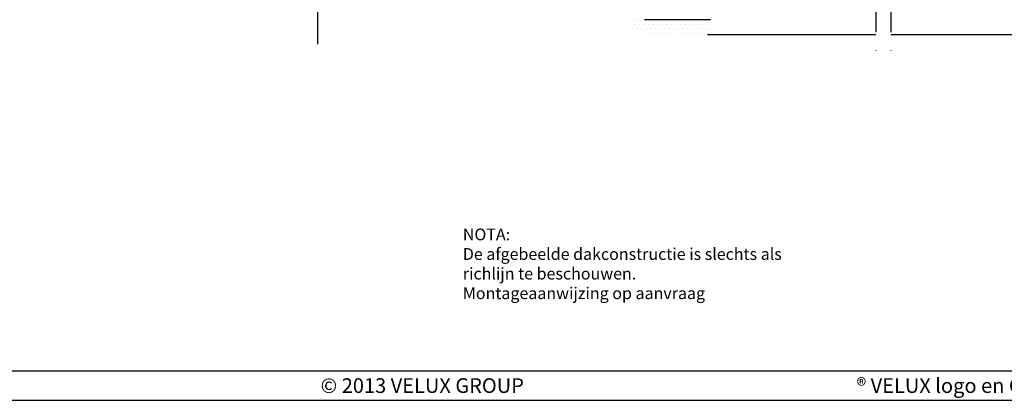
# Model space of a CAD drawing. Units: millimetres. Extents: x -75 to 2078, y 20 to 1465.
# Drawn here: x 769 to 1439, y 20 to 279 of the extents above; entities that cross this region are included whole.
import ezdxf

# ---------------------------------------------------------------- set-up
doc = ezdxf.new("R2010")
doc.units = ezdxf.units.MM
doc.header["$LTSCALE"] = 50
doc.header["$MEASUREMENT"] = 0
doc.linetypes.add('DASHDOT', pattern=[1, 0.5, -0.25, 0, -0.25])
for name, color, linetype in [('-txt FR - white', 7, 'CONTINUOUS'), ('DRAWING', 7, 'CONTINUOUS'), ('VELUX_HATCH', 250, 'CONTINUOUS'), ('VELUX_INFO', 7, 'CONTINUOUS'), ('VELUX_LINNING', 1, 'CONTINUOUS'), ('VELUX_ROOFCONSTRUCTION', 7, 'CONTINUOUS'), ('VELUX_ROOFWINDOW', 2, 'CONTINUOUS'), ('VELUX_TEXT_TRANSLATION', 7, 'CONTINUOUS')]:
    doc.layers.add(name, color=color, linetype=linetype)
doc.styles.add('ROMANS', font='romans')
doc.styles.add('Verdana', font='verdana.ttf')

msp = doc.modelspace()

# ---------------------------------------------------------------- hatches: boundary and pattern name
at = {"layer": 'VELUX_HATCH'}
h = msp.add_hatch(dxfattribs=at)
h.set_pattern_fill('DOTS', color=1, scale=50, style=0)
h.set_pattern_definition([(1e-13, (-238.5798, 16.6937), (1.5625, 3.125), [0, -3.125])])
h.paths.add_polyline_path([(1242.3, 285), (1239.3, 285), (1239.3, 283), (1239.3, 278), (1194.3, 278), (1194.3, 283), (1189, 283, -0.414214), (1187, 281), (1186.3, 281, 0.493145), (1185.33, 279.74), (1187.22, 272.71, 0.339454), (1192.05, 269), (1237.3, 269, 0.414214), (1242.3, 274)])

# ---------------------------------------------------------------- linework, layer by layer
at = {"layer": 'VELUX_INFO', "color": 1, "linetype": 'DASHDOT'}
for p, q in [((1351.99, 696.23), (1351.99, 256.3)), ((1361.99, 696.23), (1361.99, 256.3))]:
    msp.add_line(p, q, dxfattribs=at)
at = {"layer": 'VELUX_INFO', "color": 7, "linetype": 'DASHDOT'}
msp.add_line((971.99, 262.3), (971.99, 673.73), dxfattribs=at)
at = {"layer": 'VELUX_LINNING'}
msp.add_line((1239.3, 279), (1194.3, 279), dxfattribs=at)
at = {"layer": 'VELUX_ROOFCONSTRUCTION'}
for p, q in [((117.8, 40), (2057.8, 40)), ((98.08, 20), (2078.15, 20))]:
    msp.add_line(p, q, dxfattribs=at)
at = {"layer": 'VELUX_ROOFWINDOW', "color": 1}
for p, q in [((1237.3, 269), (1351.99, 269)), ((1361.99, 269), (1660, 269))]:
    msp.add_line(p, q, dxfattribs=at)

# ---------------------------------------------------------------- texts
at = {"layer": '-txt FR - white', "insert": (1515.58, 30), "char_height": 10, "width": 600, "attachment_point": 5, "style": 'ROMANS'}
msp.add_mtext('{\\fTimes New Roman|b0|i0|c0|p18;®\\Fromanc|c0; VELUX logo en GGL zijn gedeponeerde handelsmerken}', dxfattribs=at)
at = {"layer": 'DRAWING', "insert": (1043.08, 30), "char_height": 10, "width": 250, "attachment_point": 5, "style": 'ROMANS'}
msp.add_mtext('{\\fTimes New Roman|b0|i0|c0|p18;©\\Fromanc|c0; 2013 VELUX GROUP}', dxfattribs=at)
at = {"layer": 'VELUX_TEXT_TRANSLATION', "insert": (1070.73, 112.87), "char_height": 8, "width": 279.1704, "attachment_point": 4, "style": 'Verdana'}
msp.add_mtext('NOTA:\\PDe afgebeelde dakconstructie is slechts als{\\fVerdana|b0|i0|c0|p32; } \\Prichlijn te beschouwen.\\PMontageaanwijzing op aanvraag', dxfattribs=at)

doc.saveas('drawing.dxf')
